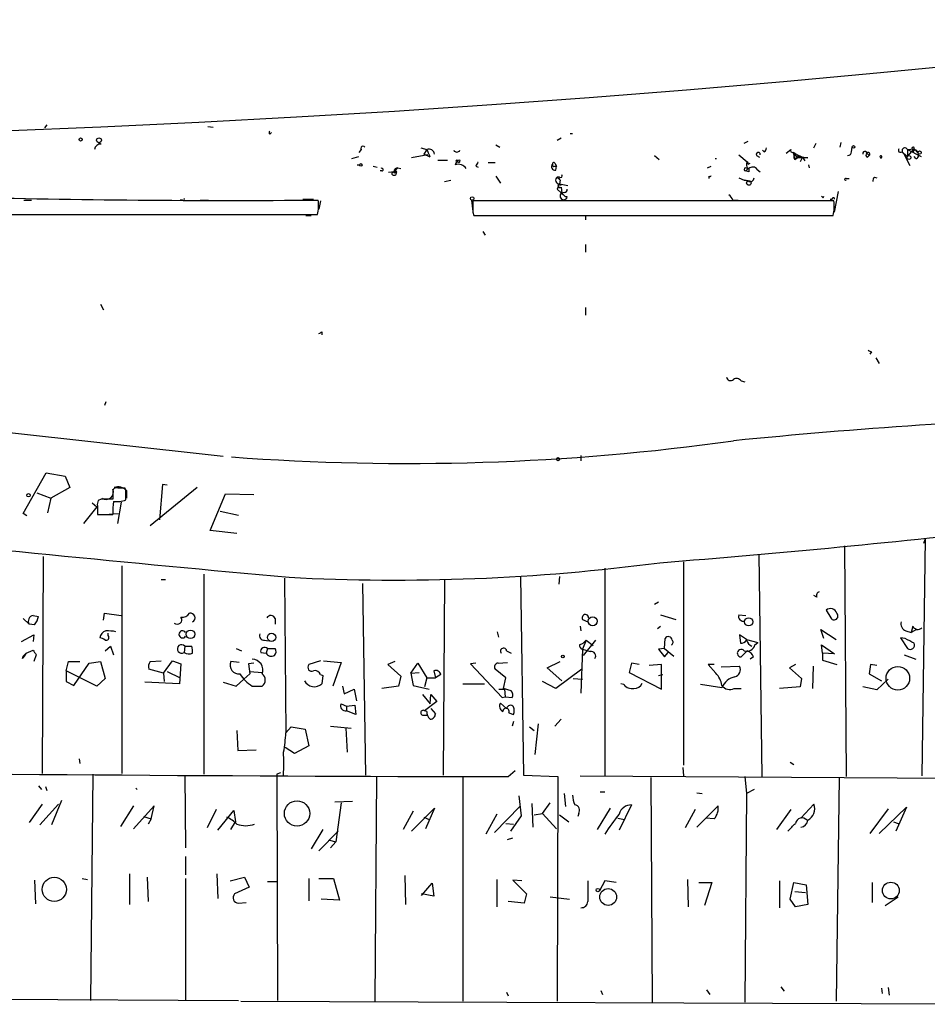
# Model space of a CAD drawing. Extents: x -1263 to 6580, y -116854 to 104903.
# Drawn here: x 498 to 598, y 777 to 886 of the extents above; entities that cross this region are included whole.
import ezdxf

# ---------------------------------------------------------------- set-up
doc = ezdxf.new("R2010")
doc.units = 0
doc.header["$MEASUREMENT"] = 0
doc.layers.add('MAIN', color=5, linetype='CONTINUOUS')

msp = doc.modelspace()

# ---------------------------------------------------------------- linework, layer by layer
at = {"layer": 'MAIN'}
for p, q in [((500.5493, 874.4373), (500.2953, 874.0987)), ((518.3293, 874.268), (518.922, 874.1833)), ((525.1873, 873.4213), (525.3567, 873.5907)), ((558.3767, 873.506), (558.6307, 873.506)), ((506.5607, 872.3207), (506.222, 872.49)), ((550.164, 872.236), (550.5873, 871.982)), ((556.9373, 872.744), (557.3607, 872.998)), ((577.596, 872.4053), (578.0193, 872.6593)), ((585.3007, 871.8973), (585.5547, 872.4053)), ((588.264, 872.49), (588.1793, 871.982)), ((534.2467, 870.712), (535.0087, 870.966)), ((535.2627, 871.728), (535.0087, 871.3893)), ((542.6287, 871.1353), (540.8507, 870.7967)), ((541.8667, 871.8973), (542.544, 871.728)), ((542.544, 871.728), (542.2053, 871.22)), ((542.8827, 870.8813), (542.2053, 871.22)), ((567.69, 871.0507), (568.198, 870.6273)), ((577.0033, 871.1353), (577.9347, 870.3733)), ((578.9507, 871.0507), (579.2893, 870.8813)), ((579.7973, 871.474), (579.628, 871.6433)), ((582.2527, 871.3047), (582.7607, 871.728)), ((583.0147, 871.3893), (583.0993, 871.0507)), ((583.0993, 871.0507), (583.3533, 871.22)), ((583.0993, 871.0507), (584.6233, 870.7967)), ((583.3533, 871.22), (584.0307, 870.8813)), ((589.4493, 871.474), (589.534, 871.982)), ((591.1427, 871.3047), (591.3967, 871.0507)), ((591.2273, 870.8813), (591.3967, 871.0507)), ((592.582, 870.966), (592.6667, 870.7967)), ((592.582, 870.966), (592.6667, 870.7967)), ((592.582, 870.966), (592.6667, 870.7967)), ((595.0373, 871.474), (595.2067, 871.3047)), ((595.2067, 871.3047), (595.63, 870.966)), ((595.2067, 871.3047), (595.884, 869.95)), ((595.63, 871.728), (596.392, 871.8127)), ((595.63, 870.966), (596.392, 871.8127)), ((595.63, 871.728), (597.154, 870.966)), ((595.63, 871.728), (595.63, 870.966)), ((596.138, 871.8973), (596.2227, 871.474)), ((596.392, 871.8127), (596.8153, 871.3047)), ((596.5613, 870.712), (596.392, 870.966)), ((534.8393, 870.0347), (535.0933, 870.0347)), ((536.6173, 869.8653), (537.0407, 869.7807)), ((543.7293, 870.5427), (544.83, 870.5427)), ((547.9627, 869.8653), (548.2167, 869.7807)), ((549.3173, 870.2887), (550.0793, 870.2887)), ((556.6833, 870.204), (556.8527, 869.8653)), ((556.6833, 869.8653), (556.8527, 869.8653)), ((556.768, 869.442), (556.8527, 869.8653)), ((573.532, 869.696), (573.9553, 869.8653)), ((574.3787, 870.712), (574.548, 870.712)), ((578.0193, 870.1193), (578.2733, 870.204)), ((583.184, 870.6273), (583.438, 870.7967)), ((584.6233, 870.7967), (583.438, 870.7967)), ((584.0307, 870.8813), (583.7767, 870.3733)), ((584.0307, 870.8813), (584.2847, 870.458)), ((584.708, 870.0347), (584.7927, 869.696)), ((537.5487, 869.3573), (537.3793, 869.3573)), ((538.9033, 869.2727), (538.3107, 869.188)), ((538.9033, 869.2727), (539.3267, 869.696)), ((539.3267, 869.696), (539.6653, 869.6113)), ((577.7653, 869.696), (578.104, 869.6113)), ((578.0193, 869.6113), (577.7653, 869.3573)), ((578.104, 869.2727), (577.7653, 869.3573)), ((579.0353, 869.5267), (579.374, 869.2727)), ((544.4913, 868.172), (545.1687, 868.3413)), ((550.164, 868.7647), (550.672, 868.0027)), ((557.1913, 868.68), (556.9373, 868.68)), ((557.1913, 867.918), (556.9373, 867.3253)), ((557.276, 868.3413), (557.1913, 867.918)), ((557.1913, 867.918), (557.3607, 867.7487)), ((557.1913, 867.918), (558.1227, 867.7487)), ((573.7013, 868.7647), (573.7013, 868.5107)), ((577.0033, 868.5953), (577.596, 868.3413)), ((578.0193, 868.2567), (577.596, 868.3413)), ((577.596, 868.3413), (578.0193, 868.2567)), ((588.8567, 868.5107), (589.1953, 868.5107)), ((591.9893, 868.68), (592.2433, 868.5953)), ((556.9373, 867.3253), (557.8687, 866.4787)), ((557.3607, 867.5793), (557.4453, 866.902)), ((557.6993, 866.9867), (557.4453, 866.902)), ((557.4453, 866.902), (557.8687, 866.4787)), ((587.5867, 864.7853), (588.01, 867.0713)), ((498.0093, 866.14), (498.856, 866.14)), ((515.5353, 866.14), (515.2813, 866.14)), ((517.4827, 866.14), (518.414, 866.14)), ((528.828, 866.2247), (530.0133, 866.2247)), ((530.7753, 866.0553), (530.606, 865.124)), ((547.4547, 866.14), (547.624, 864.87)), ((587.502, 866.0553), (547.624, 866.0553)), ((558.038, 866.4787), (557.8687, 866.4787)), ((576.326, 866.14), (576.9187, 866.14)), ((586.3167, 866.394), (586.4013, 866.5633)), ((587.0787, 866.2247), (587.3327, 866.2247)), ((491.9133, 864.5313), (530.4367, 864.5313)), ((506.476, 864.5313), (507.6613, 864.5313)), ((507.8307, 864.5313), (508.6773, 864.5313)), ((519.5993, 864.5313), (520.6153, 864.5313)), ((529.1667, 864.4467), (529.7593, 864.4467)), ((547.624, 864.7853), (547.7087, 864.4467)), ((547.7087, 864.4467), (587.4173, 864.4467)), ((560.07, 864.4467), (560.07, 863.9387)), ((565.912, 864.4467), (567.0973, 864.4467)), ((567.436, 864.4467), (568.2827, 864.4467)), ((548.7247, 862.6687), (548.9787, 862.2453)), ((560.07, 861.2293), (560.07, 860.3827)), ((506.476, 854.6253), (506.8147, 854.0327)), ((560.07, 854.2867), (560.07, 853.44)), ((530.9447, 851.5773), (530.9447, 851.2387)), ((591.6507, 849.376), (591.4813, 849.122)), ((592.1587, 848.6987), (592.4973, 848.106)), ((577.2573, 846.1587), (577.6807, 846.074)), ((460.4173, 844.4653), (520.0227, 837.8613)), ((507.0687, 843.8727), (506.8993, 843.4493)), ((559.562, 837.946), (559.562, 837.3533)), ((497.9247, 831.5113), (500.4647, 835.9987)), ((500.4647, 835.9987), (502.5813, 835.66)), ((502.5813, 835.66), (503.0893, 834.39)), ((503.0893, 834.39), (500.9727, 833.2047)), ((507.8307, 834.0513), (507.8307, 833.12)), ((509.1853, 834.3053), (508.4233, 834.3053)), ((509.3547, 834.0513), (509.3547, 833.2047)), ((517.144, 834.39), (511.9793, 830.1567)), ((513.334, 834.7287), (512.9953, 830.834)), ((513.842, 834.644), (513.334, 834.7287)), ((499.4487, 833.7973), (500.9727, 833.2047)), ((500.9727, 833.2047), (500.634, 831.596)), ((506.5607, 833.12), (506.222, 832.9507)), ((509.27, 833.0353), (509.27, 833.7127)), ((518.5833, 829.6487), (520.2767, 833.7127)), ((520.2767, 833.7127), (523.4093, 833.628)), ((506.0527, 832.2733), (504.6133, 830.4107)), ((505.5447, 832.6967), (506.0527, 832.2733)), ((506.1373, 832.358), (506.1373, 831.4267)), ((508.762, 832.7813), (508.3387, 830.4107)), ((498.348, 831.2573), (497.9247, 831.5113)), ((506.1373, 831.4267), (507.8307, 831.4267)), ((506.8993, 831.4267), (508.4233, 831.5113)), ((519.684, 831.7653), (521.716, 831.342)), ((521.5467, 829.31), (518.5833, 829.6487)), ((597.5773, 828.7173), (597.2387, 802.5553)), ((597.5773, 828.7173), (597.408, 828.2093)), ((588.6873, 827.9553), (588.8567, 802.4707)), ((500.126, 826.77), (500.0413, 802.8093)), ((579.2047, 827.024), (579.5433, 802.4707)), ((508.8467, 825.754), (508.8467, 802.8093)), ((562.1867, 825.5), (562.1867, 802.5553)), ((570.9073, 826.1773), (570.9073, 803.7407)), ((513.1647, 824.23), (513.6727, 824.23)), ((517.906, 824.8227), (517.906, 802.7247)), ((526.796, 824.3993), (526.9653, 807.2967)), ((544.4913, 824.23), (544.322, 802.64)), ((552.8733, 824.5687), (553.212, 802.64)), ((557.1913, 824.5687), (557.1067, 823.722)), ((535.432, 823.8067), (535.7707, 802.64)), ((585.6393, 822.2827), (585.3007, 822.452)), ((567.69, 821.5207), (568.1133, 821.7747)), ((497.9247, 819.912), (498.602, 819.3193)), ((499.0253, 820.2507), (499.618, 820.166)), ((506.8147, 819.7427), (506.8993, 820.5047)), ((506.8993, 820.5047), (508.762, 820.2507)), ((525.78, 819.912), (525.78, 819.3193)), ((568.3673, 820.3353), (570.0607, 819.8273)), ((577.0033, 820.3353), (577.7653, 820.2507)), ((586.6553, 820.8433), (587.1633, 819.9967)), ((499.1947, 819.2347), (498.602, 819.3193)), ((559.4773, 819.0653), (559.562, 818.5573)), ((559.7313, 819.8273), (560.324, 819.5733)), ((568.0287, 818.8113), (568.3673, 819.0653)), ((596.2227, 819.0653), (596.0533, 818.388)), ((497.7553, 817.372), (499.11, 818.134)), ((499.11, 818.134), (499.0253, 817.372)), ((507.3227, 818.0493), (507.3227, 818.3033)), ((550.5027, 817.88), (550.3333, 818.4727)), ((568.7907, 816.61), (568.8753, 817.7107)), ((577.85, 817.626), (577.088, 818.134)), ((577.088, 818.134), (577.1727, 817.2027)), ((586.4013, 817.7107), (586.0627, 818.7267)), ((586.0627, 818.7267), (587.756, 817.626)), ((594.868, 817.7953), (595.63, 816.61)), ((595.376, 817.7107), (594.868, 817.7953)), ((595.4607, 818.5573), (596.0533, 818.388)), ((596.646, 818.7267), (596.0533, 818.388)), ((506.984, 816.356), (507.5767, 816.864)), ((507.5767, 816.864), (507.9153, 815.9327)), ((515.7893, 816.864), (515.7047, 816.1867)), ((515.7893, 816.864), (516.5513, 816.864)), ((521.462, 816.61), (522.0547, 816.356)), ((524.5947, 817.5413), (525.018, 817.4567)), ((524.9333, 816.61), (524.764, 816.102)), ((524.9333, 816.61), (525.78, 816.61)), ((559.3927, 817.0333), (559.816, 817.2027)), ((560.1547, 817.5413), (559.7313, 816.5253)), ((559.816, 817.2027), (560.1547, 817.5413)), ((561.1707, 817.5413), (559.816, 815.848)), ((560.1547, 817.5413), (560.9167, 816.9487)), ((568.7907, 816.61), (568.1133, 816.5253)), ((568.7907, 816.61), (569.8067, 815.7633)), ((577.85, 817.626), (579.12, 817.2873)), ((578.7813, 817.0333), (579.12, 817.2873)), ((586.232, 816.102), (586.1473, 817.0333)), ((586.1473, 817.0333), (587.5867, 816.0173)), ((497.84, 815.5093), (497.9247, 815.7633)), ((497.9247, 815.7633), (498.2633, 816.102)), ((498.2633, 816.102), (499.0253, 816.4407)), ((499.364, 815.9327), (499.11, 815.1707)), ((524.1713, 816.1867), (524.764, 816.102)), ((551.3493, 816.356), (551.8573, 816.102)), ((559.7313, 816.5253), (559.562, 811.6993)), ((559.7313, 816.5253), (560.578, 816.2713)), ((568.1133, 816.5253), (568.7907, 815.6787)), ((568.7907, 815.6787), (569.214, 816.1867)), ((577.9347, 816.356), (577.2573, 815.6787)), ((578.612, 815.6787), (578.2733, 815.4247)), ((587.5867, 816.0173), (586.232, 816.102)), ((586.232, 816.102), (586.232, 815.34)), ((595.2913, 815.9327), (596.5613, 815.4247)), ((502.666, 814.1547), (502.92, 815.1707)), ((502.92, 815.1707), (504.19, 815.1707)), ((503.5127, 812.546), (505.206, 815.0013)), ((505.206, 815.0013), (506.476, 815.1707)), ((506.476, 815.1707), (506.984, 813.308)), ((511.9793, 815.1707), (513.1647, 815.2553)), ((513.4187, 813.9007), (514.4347, 815.2553)), ((514.4347, 815.2553), (515.366, 814.9167)), ((515.366, 814.9167), (515.1967, 812.7153)), ((521.8007, 815.086), (520.8693, 815.1707)), ((523.4093, 815.0013), (522.8167, 814.9167)), ((522.8167, 814.9167), (522.986, 813.816)), ((530.7753, 815.2553), (529.5053, 814.832)), ((531.114, 815.2553), (533.0613, 815.086)), ((533.0613, 815.086), (532.13, 812.4613)), ((538.988, 815.1707), (538.226, 814.832)), ((538.226, 814.832), (539.6653, 813.562)), ((540.766, 813.9007), (541.528, 815.0013)), ((541.528, 815.0013), (542.544, 813.3927)), ((547.9627, 815.0013), (547.37, 814.9167)), ((547.37, 814.9167), (550.8413, 811.1913)), ((550.418, 815.0013), (551.434, 815.086)), ((555.8367, 814.4933), (557.276, 815.1707)), ((557.4453, 813.054), (555.8367, 814.4933)), ((565.15, 815.0013), (564.896, 813.9853)), ((565.9967, 814.832), (565.15, 815.0013)), ((568.452, 814.832), (567.0973, 814.7473)), ((568.452, 812.1227), (568.452, 814.832)), ((574.294, 814.832), (573.6167, 814.832)), ((573.6167, 814.832), (574.4633, 813.9007)), ((575.056, 814.578), (577.088, 814.6627)), ((583.2687, 814.832), (582.5913, 814.4933)), ((582.5913, 814.4933), (583.946, 813.308)), ((585.216, 814.6627), (585.1313, 812.2073)), ((586.232, 815.34), (587.8407, 814.832)), ((591.566, 814.832), (591.3967, 813.816)), ((592.2433, 814.7473), (591.566, 814.832)), ((502.666, 814.1547), (502.666, 812.9693)), ((506.0527, 812.4613), (502.666, 814.1547)), ((513.4187, 813.9007), (511.81, 814.324)), ((513.4187, 813.9007), (513.5033, 812.9693)), ((513.842, 814.07), (515.2813, 813.3927)), ((522.986, 813.816), (522.3087, 813.2233)), ((522.986, 814.07), (524.3407, 813.9853)), ((530.7753, 813.7313), (531.0293, 813.6467)), ((531.0293, 813.6467), (530.9447, 812.7153)), ((539.6653, 813.562), (539.4113, 812.4613)), ((540.766, 813.9007), (541.6973, 813.9853)), ((540.766, 813.9007), (541.02, 812.546)), ((542.544, 813.3927), (542.29, 812.3767)), ((542.544, 813.3927), (543.4753, 813.3927)), ((543.306, 814.1547), (543.4753, 813.3927)), ((544.068, 813.7313), (543.4753, 813.3927)), ((551.2647, 813.3927), (550.0793, 814.324)), ((551.0107, 812.2073), (551.2647, 813.3927)), ((559.6467, 814.324), (556.768, 812.2073)), ((564.896, 813.9853), (568.452, 812.1227)), ((568.1133, 813.6467), (568.6213, 813.7313)), ((591.3967, 813.816), (592.7513, 813.054)), ((502.666, 812.9693), (503.5127, 812.546)), ((506.984, 813.308), (506.0527, 812.4613)), ((515.1967, 812.7153), (511.3867, 812.8847)), ((520.0227, 812.8847), (521.462, 812.4613)), ((521.462, 812.4613), (522.3087, 813.2233)), ((523.24, 812.4613), (524.3407, 812.4613)), ((533.2307, 812.4613), (533.4, 811.6147)), ((539.4113, 812.4613), (537.5487, 812.2073)), ((541.02, 812.546), (542.798, 812.1227)), ((546.5233, 812.7153), (548.894, 812.7153)), ((556.768, 812.2073), (555.3287, 812.9693)), ((558.7153, 813.308), (559.7313, 813.2233)), ((564.3033, 812.6307), (563.9647, 812.7153)), ((575.1407, 812.292), (572.77, 812.6307)), ((583.7767, 812.3767), (581.4907, 812.2073)), ((583.946, 813.308), (583.7767, 812.3767)), ((592.2433, 812.038), (590.7193, 812.3767)), ((593.5133, 813.2233), (592.2433, 812.038)), ((533.4, 811.6147), (534.5007, 812.1227)), ((534.5007, 812.1227), (534.7547, 810.8527)), ((542.036, 811.53), (542.8827, 810.514)), ((542.8827, 810.514), (542.9673, 811.53)), ((542.9673, 811.53), (543.6447, 810.768)), ((550.5027, 812.1227), (551.0953, 812.1227)), ((550.8413, 811.1913), (551.18, 811.276)), ((551.8573, 811.9533), (551.0107, 812.2073)), ((551.0953, 812.1227), (551.18, 811.276)), ((551.18, 811.276), (551.942, 811.1913)), ((576.4953, 812.2073), (577.2573, 812.2073)), ((533.0613, 810.514), (533.654, 810.26)), ((533.654, 810.26), (534.5853, 810.3447)), ((533.654, 810.26), (533.654, 809.752)), ((534.5853, 810.3447), (534.67, 809.3287)), ((543.6447, 810.768), (542.29, 809.752)), ((551.3493, 810.006), (550.672, 810.5987)), ((534.67, 809.3287), (533.654, 809.752)), ((542.1207, 809.244), (542.544, 809.244)), ((542.544, 809.6673), (542.29, 809.752)), ((542.9673, 810.006), (543.4753, 809.4133)), ((551.6033, 809.498), (552.1113, 809.3287)), ((526.9653, 807.2967), (527.558, 807.974)), ((527.558, 807.974), (529.082, 807.72)), ((531.876, 808.0587), (534.162, 807.8047)), ((552.1113, 808.5667), (551.942, 808.0587)), ((553.8893, 807.974), (554.3973, 807.5507)), ((554.8207, 808.3127), (554.482, 804.926)), ((557.3607, 808.8207), (556.6833, 808.0587)), ((521.5467, 807.5507), (521.6313, 805.3493)), ((529.082, 807.72), (529.5053, 805.8573)), ((533.5693, 807.8047), (533.7387, 805.18)), ((529.5053, 805.8573), (527.8967, 805.0107)), ((521.6313, 805.3493), (523.6633, 805.434)), ((527.8967, 805.0107), (526.8807, 805.688)), ((504.1053, 804.418), (504.19, 803.91)), ((582.676, 804.0793), (583.0993, 803.8253)), ((505.6293, 802.7247), (505.3753, 777.748)), ((515.7893, 802.64), (515.874, 794.5967)), ((526.3727, 802.894), (525.9493, 802.7247)), ((525.9493, 802.7247), (526.034, 777.748)), ((536.956, 802.4707), (536.7867, 777.6633)), ((546.5233, 802.4707), (546.5233, 777.6633)), ((551.5187, 802.4707), (552.2807, 803.148)), ((553.212, 802.64), (557.022, 802.4707)), ((557.022, 802.4707), (556.9373, 777.6633)), ((559.4773, 802.5553), (637.6247, 802.0473)), ((570.8227, 803.4867), (570.9073, 802.5553)), ((577.6807, 802.4707), (577.85, 800.608)), ((499.618, 801.4547), (499.9567, 801.0313)), ((500.38, 801.37), (500.5493, 800.9467)), ((567.2667, 802.386), (567.436, 777.5787)), ((588.0947, 802.386), (587.756, 777.6633)), ((510.3707, 801.2007), (510.54, 801.0313)), ((552.704, 800.354), (552.958, 798.1527)), ((557.6993, 800.608), (557.8687, 799.1687)), ((561.6787, 800.7773), (562.1867, 800.7773)), ((572.3467, 800.6927), (572.9393, 800.608)), ((577.85, 800.608), (577.6807, 777.5787)), ((578.6967, 801.0313), (577.85, 800.608)), ((500.0413, 799.4227), (498.602, 797.3907)), ((499.7873, 797.1367), (501.8193, 799.4227)), ((502.158, 799.846), (501.0573, 797.1367)), ((510.1167, 799.2533), (508.6773, 796.9673)), ((512.4027, 799.2533), (510.1167, 796.7133)), ((512.064, 797.814), (512.4027, 799.2533)), ((532.384, 799.6767), (534.3313, 799.7613)), ((533.0613, 799.592), (532.4687, 795.274)), ((554.1433, 799.5073), (554.228, 796.8827)), ((555.3287, 798.4067), (556.1753, 799.592)), ((565.15, 799.338), (563.7953, 796.544)), ((572.3467, 796.8827), (574.7173, 799.2533)), ((583.8613, 797.8987), (585.3007, 799.4227)), ((519.2607, 798.83), (518.2447, 796.798)), ((519.43, 796.544), (521.208, 798.7453)), ((521.208, 798.7453), (521.3773, 797.4753)), ((541.02, 798.6607), (539.9193, 796.6287)), ((540.8507, 796.4593), (543.3907, 798.9993)), ((543.3907, 798.9993), (542.3747, 796.7133)), ((550.2487, 798.322), (549.0633, 796.1207)), ((552.7887, 799.1687), (549.9947, 796.29)), ((552.958, 798.1527), (551.7727, 796.4593)), ((554.3973, 798.2373), (555.3287, 798.4067)), ((555.3287, 798.4067), (556.8527, 796.7133)), ((557.1913, 798.2373), (558.2073, 797.4753)), ((559.308, 798.4067), (559.2233, 798.068)), ((562.7793, 798.9993), (561.34, 796.6287)), ((572.1773, 798.83), (571.0767, 796.798)), ((582.7607, 798.83), (581.152, 796.6287)), ((593.5133, 798.9147), (591.4813, 796.2053)), ((592.4973, 796.2053), (595.5453, 799.084)), ((595.5453, 799.084), (594.36, 796.4593)), ((511.2173, 798.068), (512.064, 797.814)), ((512.064, 797.814), (511.7253, 797.2213)), ((520.8693, 796.6287), (521.3773, 797.4753)), ((542.2053, 797.9833), (542.798, 797.7293)), ((551.2647, 797.306), (552.1113, 797.2213)), ((563.626, 797.8987), (564.388, 797.7293)), ((574.294, 797.814), (573.3627, 797.8987)), ((594.106, 797.4753), (594.614, 797.306)), ((531.0293, 796.6287), (529.7593, 794.512)), ((532.7227, 796.4593), (530.606, 794.258)), ((531.7913, 795.4433), (532.4687, 795.274)), ((532.4687, 795.274), (531.876, 794.5967)), ((551.434, 795.528), (552.0267, 795.6973)), ((515.874, 793.6653), (515.874, 791.6333)), ((509.6933, 791.718), (509.6933, 788.3313)), ((519.3453, 791.718), (519.43, 789.0087)), ((499.1947, 791.0407), (499.2793, 788.416)), ((504.444, 791.21), (505.0367, 791.1253)), ((511.6407, 791.3793), (511.7253, 788.67)), ((515.874, 791.21), (515.874, 777.748)), ((520.7847, 790.956), (522.3933, 791.3793)), ((522.3933, 791.3793), (522.9013, 790.2787)), ((524.9333, 790.8713), (526.034, 790.8713)), ((529.5053, 791.21), (529.5053, 788.7547)), ((530.606, 791.21), (532.2147, 791.21)), ((532.2147, 791.21), (532.892, 788.8393)), ((540.0887, 791.5487), (540.1733, 788.3313)), ((541.9513, 789.3473), (543.1367, 790.702)), ((543.1367, 790.702), (543.306, 789.2627)), ((550.2487, 791.1253), (550.2487, 788.0773)), ((553.0427, 790.956), (552.0267, 791.0407)), ((552.0267, 791.0407), (553.5507, 789.5167)), ((562.1867, 790.956), (561.594, 789.8553)), ((563.4567, 790.7867), (562.1867, 790.956)), ((571.3307, 791.1253), (571.4153, 788.0773)), ((572.6007, 790.7867), (574.04, 790.7867)), ((574.04, 790.7867), (573.1933, 788.2467)), ((581.4907, 790.956), (581.4907, 787.9927)), ((582.676, 788.924), (583.0993, 790.7867)), ((583.0993, 790.7867), (584.454, 790.5327)), ((584.454, 790.5327), (584.6233, 788.3313)), ((591.7353, 790.7867), (591.7353, 788.5853)), ((522.9013, 790.2787), (521.2927, 789.5167)), ((543.306, 789.2627), (541.9513, 789.5167)), ((553.5507, 789.5167), (553.2967, 788.5007)), ((583.184, 789.7707), (584.3693, 789.686)), ((521.716, 788.5007), (522.5627, 788.5853)), ((532.892, 788.8393), (530.86, 788.924)), ((553.2967, 788.5007), (551.5187, 788.67)), ((556.1753, 789.178), (558.292, 788.924)), ((583.2687, 788.0773), (582.676, 788.924)), ((584.6233, 788.3313), (583.2687, 788.0773)), ((593.1747, 788.2467), (594.614, 789.178)), ((551.3493, 778.6793), (551.5187, 778.256)), ((561.7633, 778.8487), (561.9327, 778.4253)), ((573.4473, 778.9333), (573.786, 778.4253)), ((581.66, 779.272), (581.9987, 778.764)), ((592.7513, 779.1027), (592.836, 778.51)), ((593.5133, 779.1873), (593.598, 778.3407)), ((453.7287, 778.0867), (521.716, 777.748)), ((521.97, 777.6633), (614.934, 777.3247))]:
    msp.add_line(p, q, dxfattribs=at)
for centre, radius in [((430.1913, 2565.8233), 1693.3333), ((504.2746, 872.8287), 0.1693), ((506.3066, 872.744), 0.2677), ((589.6821, 872.0032), 0.1496), ((595.7993, 870.8391), 0.2116), ((596.9846, 871.3753), 0.1834), ((535.2415, 870.0136), 0.1496), ((538.9154, 869.055), 0.218), ((539.0303, 869.2304), 0.1338), ((578.116, 868.0269), 0.2493), ((547.5393, 866.3094), 0.1893), ((557.022, 837.5227), 0.1693), ((498.5173, 833.5434), 0.1893), ((560.8531, 819.6263), 0.4941), ((578.0903, 819.5615), 0.4495), ((516.4243, 818.1849), 0.4745), ((525.3757, 817.8483), 0.4605), ((557.5511, 815.7422), 0.1496), ((594.5762, 813.3254), 1.3036), ((528.1894, 798.3991), 1.4001), ((501.364, 790.0136), 1.3398), ((593.7978, 789.8848), 0.9236), ((561.4246, 789.94), 0.1893), ((562.5616, 789.1779), 0.9281)]:
    msp.add_circle(centre, radius, dxfattribs=at)
for centre, radius, start, end in [((525.3145, 873.5906), 0.2118, 126.902354, 233.0814), ((506.4761, 871.6433), 0.6827, 82.88123, 172.872902), ((535.4743, 871.8551), 0.2468, 30.93987, 210.991622), ((542.7557, 871.1212), 0.6427, 8.843772, 109.232826), ((537.619, 869.2668), 5.5057, 17.052002, 26.552951), ((545.846, 871.8127), 0.3787, 206.571817, 333.428183), ((579.1474, 871.1677), 0.2289, 351.862818, 210.744793), ((579.5011, 871.9396), 0.5518, 302.463229, 355.603684), ((583.0284, 871.601), 0.2963, 154.619792, 205.380208), ((582.4643, 870.5003), 1.0178, 16.930557, 73.069443), ((540.864, 786.6647), 94.6305, 63.32033, 63.54954), ((583.3004, 870.9661), 0.2182, 157.18418, 309.086218), ((583.5653, 870.9237), 0.483, 164.755285, 217.859376), ((589.0259, 871.4741), 0.4234, 270.013532, 359.986468), ((590.925, 871.2926), 0.2181, 3.181288, 199.440035), ((591.2909, 871.1142), 0.2414, 127.88123, 254.726148), ((591.2979, 871.2059), 0.184, 302.480746, 147.519254), ((592.6963, 870.9173), 0.1242, 256.209948, 156.922516), ((594.868, 871.6433), 0.2395, 134.983084, 315), ((595.3478, 871.5869), 0.3155, 26.565051, 243.434949), ((596.265, 871.855), 0.1339, 341.578587, 161.578587), ((596.5021, 871.3301), 0.3143, 355.363554, 152.750074), ((596.4907, 871.093), 0.3875, 280.497939, 33.11188), ((546.2271, 869.9923), 0.552, 94.405074, 175.594926), ((546.0154, 869.1119), 0.983, 30.535886, 110.15491), ((545.846, 870.4368), 0.1059, 323.140927, 216.859073), ((546.0577, 870.458), 0.1527, 213.700477, 33.700477), ((548.5128, 869.8232), 0.5517, 122.460041, 175.623597), ((548.1743, 869.3924), 0.8973, 87.291608, 92.702013), ((556.6728, 869.8177), 0.3876, 128.916045, 284.219102), ((556.5987, 870.0347), 0.1894, 153.462013, 296.537987), ((556.5563, 870.1617), 0.1339, 18.421413, 198.462013), ((578.5045, 870.0509), 0.6547, 150.498273, 222.177148), ((577.8501, 870.204), 0.1893, 333.407865, 63.448488), ((592.6667, 870.7967), 0, 0, 0), ((537.5698, 869.5055), 0.1496, 261.896962, 135), ((539.3267, 869.2726), 0.4234, 90, 179.986468), ((557.3183, 868.807), 0.1796, 225, 45), ((573.786, 868.9339), 0.1893, 243.407865, 333.448488), ((577.7654, 869.5266), 0.1693, 90.033823, 269.966157), ((662.7539, 869.442), 84.6501, 179.885408, 180.114592), ((578.5334, 869.17), 0.6157, 35.401383, 134.216978), ((557.1798, 868.3375), 0.4197, 125.299608, 271.57029), ((641.7816, 953.1855), 119.7486, 224.885375, 225.114558), ((557.2155, 867.7184), 0.2011, 96.912942, 316.229162), ((578.2734, 868.5953), 0.4233, 233.113861, 0), ((588.7932, 868.426), 0.1059, 53.140927, 306.859073), ((592.4127, 868.2567), 0.5987, 135.006767, 188.132809), ((557.6509, 866.5633), 0.3962, 121.258876, 347.671949), ((557.7417, 867.283), 0.2993, 261.856362, 8.124688), ((575.2248, 865.801), 1.1522, 17.110772, 53.960562), ((520.4907, 2025.4529), 1159.3563, 268.5289558, 270.4957219), ((515.62, 866.2247), 0.1197, 225, 44.966157), ((526.5208, 865.5438), 4.0447, 345.503025, 8.476481), ((865.1237, 865.4203), 317.5003, 179.885408, 180.114592), ((628.5695, 908.841), 59.892, 224.902252, 225.131368), ((587.4597, 866.267), 0.1339, 341.578587, 198.421413), ((583.5046, 865.4593), 4.0416, 345.490297, 8.480154), ((559.7314, 1033.7965), 169.3501, 269.885409, 270.114558), ((488.4454, 936.1775), 94.6752, 296.443721, 296.672877), ((633.8213, 934.1655), 94.6975, 243.327149, 243.556251), ((576.0956, 846.6526), 0.4524, 188.977235, 314.14918), ((576.7532, 845.8393), 0.5968, 32.358529, 125.024268), ((641.6175, 183.6325), 659.1554, 92.0917282, 95.6772575), ((540.3759, 1097.7464), 260.6942, 265.727466, 277.945224), ((507.0929, 833.882), 0.8118, 236.540907, 24.658317), ((508.2116, 833.9808), 0.3874, 56.880041, 169.51391), ((508.4233, 833.2044), 1.2589, 42.279506, 109.648313), ((508.3401, 833.8821), 0.9452, 349.675635, 26.597581), ((507.0695, 832.5272), 0.9474, 153.448472, 190.287538), ((507.1957, 515.6203), 317.5003, 89.885408, 90.114592), ((508.2963, 835.3218), 2.4852, 261.18127, 293.066602), ((513.6306, 831.8079), 5.8124, 169.511323, 183.760372), ((799.0108, 3832.8267), 3020.5878, 263.8304896, 264.8391755), ((473.3915, 2023.8985), 1201.5586, 274.5295608, 276.4318307), ((539.0823, 1047.1869), 223.0141, 266.972564, 277.523637), ((585.9638, 822.4944), 0.3874, 100.48609, 213.119959), ((587.1382, 820.2897), 0.7347, 17.016721, 131.097881), ((499.0931, 819.658), 0.5966, 96.5258, 214.593107), ((497.3124, 820.6521), 2.3563, 323.019707, 348.094435), ((514.9849, 819.785), 0.4827, 307.88123, 37.864574), ((515.5493, 820.914), 0.8526, 257.585625, 331.312851), ((516.4184, 820.0215), 0.4981, 295.896459, 104.069719), ((525.2948, 819.7394), 0.515, 19.581978, 150.024662), ((560.0469, 820.0043), 0.3619, 358.796617, 209.285299), ((577.5028, 820.1575), 0.5302, 160.40651, 289.60367), ((587.5338, 820.2084), 0.4267, 209.743216, 43.993248), ((514.9427, 820.0387), 0.7194, 241.913927, 298.079046), ((595.7288, 819.3263), 0.8145, 162.345915, 250.779678), ((596.7965, 819.3758), 0.6525, 208.419119, 312.66472), ((507.3012, 817.6685), 0.9187, 104.659443, 172.066583), ((506.3326, 816.8398), 0.9573, 47.120783, 86.48452), ((507.0899, 817.8376), 0.3147, 250.332702, 42.282263), ((507.2385, 813.5653), 4.9949, 79.260131, 91.948132), ((515.5411, 818.1764), 0.3945, 32.441113, 327.54663), ((524.5464, 818.0342), 0.4953, 158.132005, 275.59663), ((569.2332, 817.5221), 0.4046, 2.720248, 152.212436), ((468.874, 563.4367), 284.0036, 63.320366, 63.549531), ((515.4284, 816.5651), 0.4685, 39.631801, 306.13616), ((515.0711, 816.3138), 1.5791, 352.29219, 20.390429), ((524.6175, 816.2811), 0.456, 46.164063, 191.945595), ((525.2479, 816.2834), 0.6243, 315.77878, 31.541369), ((551.0139, 816.3202), 0.3373, 6.092582, 220.310175), ((559.8415, 816.9656), 0.4539, 171.421795, 255.948448), ((569.4426, 817.3127), 0.3003, 291.507351, 49.578763), ((577.2573, 817.8802), 0.6828, 262.88227, 330.239505), ((577.8851, 817.2259), 0.9167, 251.616441, 347.871192), ((578.9536, 817.9091), 1.1633, 198.431834, 243.948176), ((595.9227, 817.0199), 0.5037, 234.470256, 21.281725), ((496.8654, 816.6528), 1.5025, 310.440809, 338.494588), ((626.183, 900.8538), 152.6259, 213.578027, 213.807231), ((516.2404, 816.915), 0.9041, 233.663714, 295.947224), ((525.3566, 816.4406), 0.6826, 209.742799, 299.750087), ((560.705, 815.8056), 0.4827, 322.12814, 105.254078), ((577.2573, 816.102), 0.4233, 36.867191, 270), ((577.6383, 815.3823), 1.0178, 16.930557, 73.069443), ((512.7413, 814.5781), 0.9653, 142.12814, 195.261365), ((521.7627, 814.7824), 0.9741, 156.508704, 277.230069), ((523.2335, 814.2393), 1.1854, 339.077357, 89.685829), ((529.8157, 814.5357), 0.4291, 136.331342, 297.412843), ((550.4181, 814.5779), 0.4234, 90.013532, 216.848245), ((576.3401, 814.2817), 0.8394, 286.606407, 26.995494), ((525.2303, 815.8063), 3.8923, 210.752962, 239.247038), ((523.8325, 813.1387), 0.8468, 306.878017, 53.117923), ((530.1726, 813.544), 0.6311, 17.263584, 104.619728), ((543.5176, 813.6381), 0.5582, 9.610809, 112.274067), ((572.5999, 812.1222), 2.5759, 9.469636, 43.664562), ((576.8806, 811.6458), 1.856, 99.320727, 159.62497), ((530.1051, 813.6555), 1.2605, 208.500546, 311.764901), ((565.1987, 813.3159), 1.1274, 217.424828, 280.491662), ((565.4525, 813.1592), 0.9531, 267.08326, 337.859223), ((576.0069, 813.1321), 1.0459, 214.083601, 297.83917), ((551.41, 811.5179), 0.6243, 328.453829, 44.227622), ((533.5209, 810.26), 0.5251, 151.072569, 284.681922), ((551.2166, 810.2469), 0.6483, 147.138401, 243.371717), ((551.7694, 809.9147), 0.4299, 37.315055, 167.738624), ((551.0959, 809.752), 1.1001, 337.369719, 22.630281), ((542.1369, 809.5208), 0.2773, 56.487584, 266.650527), ((543.5295, 809.5705), 0.9902, 174.39016, 229.217958), ((542.8969, 809.3991), 0.5786, 268.593643, 1.406357), ((551.2828, 809.6553), 0.357, 333.858397, 178.073738), ((506.2605, 808.7076), 20.7528, 350.21324, 356.101685), ((-108.2886, 803.91), 635.0012, 359.8854086, 0.1145914), ((562.0282, 8378.3854), 7575.922, 269.18347721, 269.92051795), ((561.7802, 800.5858), 3.1529, 182.674103, 203.313364), ((558.817, 798.7454), 0.5965, 325.40144, 83.482652), ((565.0865, 798.0115), 1.328, 87.259324, 166.478592), ((572.9231, 798.9991), 1.8121, 319.157615, 8.063924), ((583.9155, 798.9324), 1.4694, 298.795932, 19.491728), ((579.9485, 784.8296), 21.0469, 140.128761, 147.556055), ((518.8509, 794.5032), 3.8282, 45.236002, 65.375698), ((522.5204, 799.8584), 2.8111, 249.734273, 290.263815), ((371.1704, 1008.5575), 299.3541, 314.885422, 315.114605), ((583.9769, 797.2008), 0.716, 38.313633, 171.550749), ((583.7626, 797.7434), 0.8663, 276.541767, 353.458233), ((1131.8235, 789.813), 571.5006, 179.885408, 180.114592), ((521.7221, 789.0994), 0.5988, 135.818745, 269.416248), ((559.6044, 788.7122), 0.7208, 266.627471, 356.643808)]:
    msp.add_arc(centre, radius, start, end, dxfattribs=at)

doc.saveas('drawing.dxf')
